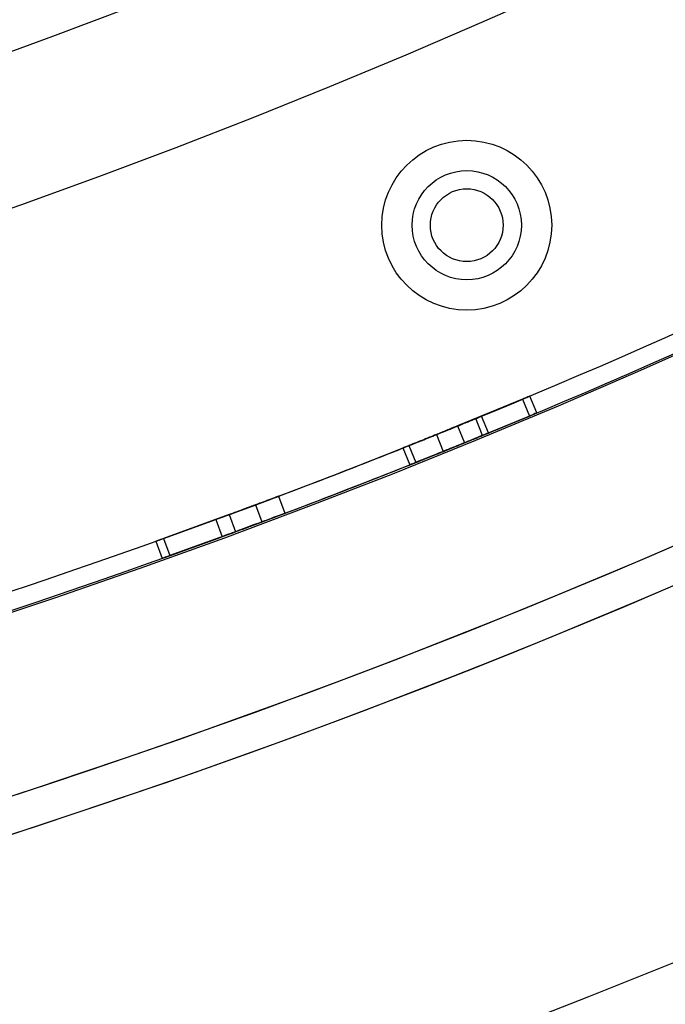
# Model space of a CAD drawing. Units: millimetres. Extents: x 16362 to 24313, y 28492 to 34050.
# Drawn here: x 22033 to 22087, y 30064 to 30145 of the extents above; entities that cross this region are included whole.
import ezdxf

# ---------------------------------------------------------------- set-up
doc = ezdxf.new("R2010")
doc.units = ezdxf.units.MM
doc.header["$LTSCALE"] = 200

msp = doc.modelspace()

# ---------------------------------------------------------------- linework, layer by layer
at = {"color": 7, "linetype": 'Continuous', "lineweight": 25}
for p, q in [((22075.97730943412, 30112.74124137647), (22075.39624434027, 30114.12412364078)), ((22075.97730943412, 30112.74124137647), (22075.39624434027, 30114.12412364078)), ((22069.44958708066, 30111.66248433002), (22074.77870517801, 30113.8650447038)), ((22074.77870517801, 30113.8650447038), (22069.44958708066, 30111.66248433002)), ((22069.44958708065, 30111.66248433002), (22074.77870517801, 30113.8650447038)), ((22074.77870517801, 30113.8650447038), (22069.44958708065, 30111.66248433002)), ((22074.77870517801, 30113.8650447038), (22075.35824253929, 30112.4815215031)), ((22074.77870517801, 30113.8650447038), (22075.35824253929, 30112.4815215031)), ((22074.77870517801, 30113.8650447038), (22075.35824253929, 30112.4815215031)), ((22074.77870517801, 30113.8650447038), (22075.35824253929, 30112.4815215031)), ((22070.0159406983, 30110.27351219935), (22075.35824253929, 30112.4815215031)), ((22075.35824253929, 30112.4815215031), (22070.0159406983, 30110.27351219935)), ((22070.0159406983, 30110.27351219935), (22075.35824253929, 30112.4815215031)), ((22075.35824253929, 30112.4815215031), (22070.0159406983, 30110.27351219935)), ((22071.99224816367, 30111.08340432349), (22071.42101741034, 30112.47037780068)), ((22071.99232507164, 30111.08343599758), (22071.42109412847, 30112.47040939659)), ((22069.44958708066, 30111.66248433002), (22070.0159406983, 30110.27351219935)), ((22069.44958708066, 30111.66248433002), (22070.0159406983, 30110.27351219935)), ((22069.44958708065, 30111.66248433002), (22070.0159406983, 30110.27351219935)), ((22069.44958708065, 30111.66248433002), (22070.0159406983, 30110.27351219935)), ((22071.50853455158, 30110.884428253), (22070.9384975077, 30112.27189276375)), ((22067.70136913525, 30110.95281844455), (22068.26339782394, 30109.56209066634)), ((22067.70136913525, 30110.95281844455), (22068.26339782394, 30109.56209066634)), ((22065.43913395027, 30110.04387796783), (22065.99556607904, 30108.65090155523)), ((22065.43913395027, 30110.04387796783), (22065.99556607904, 30108.65090155523)), ((22065.43913395027, 30110.04387796783), (22065.99556607904, 30108.65090155523)), ((22065.43913395027, 30110.04387796783), (22065.99556607904, 30108.65090155523)), ((22064.94133958272, 30109.84528632028), (22065.49654021436, 30108.45181861035)), ((22064.94141665953, 30109.84531703084), (22065.4966174819, 30108.4518493969)), ((22052.79755450331, 30105.15724351479), (22053.32271253764, 30103.75217802202)), ((22052.79755450331, 30105.15724351479), (22053.32271253764, 30103.75217802202)), ((22054.68920486615, 30105.86786253526), (22055.21904266794, 30104.46455504801)), ((22054.68920486615, 30105.86786253526), (22055.21904266794, 30104.46455504801)), ((22054.68920486615, 30105.86786253526), (22055.21904266794, 30104.46455504801)), ((22054.68920486615, 30105.86786253526), (22055.21904266794, 30104.46455504801)), ((22050.63779607347, 30104.35468453473), (22045.21932458732, 30102.38213829968)), ((22050.63779607347, 30104.35468453473), (22045.21932458732, 30102.38213829968)), ((22045.21932458732, 30102.38213829968), (22050.63779607347, 30104.35468453473)), ((22045.21932458732, 30102.38213829968), (22050.63779607347, 30104.35468453473)), ((22050.63779607347, 30104.35468453473), (22051.15761106588, 30102.94763358553)), ((22050.63779607347, 30104.35468453473), (22051.15761106588, 30102.94763358553)), ((22050.63779607347, 30104.35468453473), (22051.15761106588, 30102.94763358553)), ((22050.63779607347, 30104.35468453473), (22051.15761106588, 30102.94763358553)), ((22049.51971088581, 30103.94287191658), (22050.03675983921, 30102.53480218117)), ((22051.15761106588, 30102.94763358553), (22045.72573478409, 30100.97020745413)), ((22051.15761106588, 30102.94763358553), (22045.72573478409, 30100.97020745413)), ((22045.72573478409, 30100.97020745413), (22051.15761106588, 30102.94763358553)), ((22045.72573478409, 30100.97020745413), (22051.15761106588, 30102.94763358553)), ((22044.58883494161, 30102.15639659072), (22045.09368536757, 30100.74390728186)), ((22044.58883494161, 30102.15639659072), (22045.09368536757, 30100.74390728186)), ((22045.21932458732, 30102.38213829968), (22045.72573478409, 30100.97020745413)), ((22045.21932458732, 30102.38213829968), (22045.72573478409, 30100.97020745413)), ((22045.21932458732, 30102.38213829968), (22045.72573478409, 30100.97020745413)), ((22045.21932458732, 30102.38213829968), (22045.72573478409, 30100.97020745413))]:
    msp.add_line(p, q, dxfattribs=at)
for radius in [7.000000000001181, 7.000000000001181, 4.499999999999474, 4.499999999999474, 4.499999999999474, 4.499999999999474, 3.000000000003079, 3.000000000003079]:
    msp.add_circle((22070.19877448964, 30128.21100115895), radius, dxfattribs=at)
for centre, radius, start, end in [((21840.5187616312, 30673.1112444247), 542.7248265085012, 266.4623406260687, 3.537659373931747), ((21840.5187616312, 30673.1112444247), 542.7248265085012, 266.4623406260687, 3.537659373931747), ((21840.5187616312, 30673.1112444247), 538.7248265085024, 266.4623406260687, 3.537659373932508), ((21840.5187616312, 30673.1112444247), 538.7248265085024, 266.4623406260687, 3.537659373932508), ((21839.98876163119, 30673.64124442468), 626.0300000000025, 270.0000000000008, 1.331826472241863e-11), ((21839.98876163119, 30673.64124442468), 623.0300000000025, 270.0000000000008, 1.07059156241924e-11), ((21840.5187616312, 30673.1112444247), 657.8283211699963, 270.0000000000008, 0), ((21840.5187616312, 30673.1112444247), 657.8283211699963, 270.0000000000008, 0), ((21840.5187616312, 30673.1112444247), 653.8283211699963, 270.0000000000008, 0), ((21840.5187616312, 30673.1112444247), 653.8283211699963, 270.0000000000008, 0), ((21840.5187616312, 30673.1112444247), 607.8283211699994, 270.1416277945399, 359.858372205462), ((21840.5187616312, 30673.1112444247), 607.8283211699994, 270.1416277945399, 359.858372205462), ((21840.5187616312, 30673.1112444247), 607.8283211699994, 270.1416277945399, 359.858372205462), ((21840.5187616312, 30673.1112444247), 607.8283211699994, 270.1416277945399, 359.858372205462), ((21840.5187616312, 30673.1112444247), 576.3283211700002, 271.5020188943099, 358.4979811056921), ((21840.5187616312, 30673.1112444247), 576.3283211700002, 271.5020188943099, 358.4979811056921), ((21840.5187616312, 30673.1112444247), 576.3283211700002, 271.5020188943099, 358.4979811056921), ((21840.5187616312, 30673.1112444247), 576.3283211700002, 271.5020188943099, 358.4979811056921), ((21839.98876163119, 30673.64124442468), 564.9800000000068, 270.0000000000008, 314.7971754781478), ((21839.98876163119, 30673.64124442468), 564.9800000000068, 270.0000000000008, 314.7971754781478), ((21839.98876163119, 30673.64124442468), 623.0300000000028, 270.0000000000008, 314.8160691007055), ((21839.98876163119, 30673.64124442468), 626.0300000000025, 270.0000000000008, 314.540179489296), ((21840.5187616312, 30673.1112444247), 606.3283211700007, 283.7133002147241, 295.3974400780166), ((21840.5187616312, 30673.1112444247), 606.3283211700007, 283.7133002147241, 295.3974400780166), ((21840.5187616312, 30673.1112444247), 607.8283211699996, 283.7133002147241, 295.3974400780166), ((21840.5187616312, 30673.1112444247), 607.8283211699996, 283.7133002147241, 295.3974400780166), ((21840.5187616312, 30673.1112444247), 606.3283211699966, 290.4937593055802, 292.0048942276499), ((21840.5187616312, 30673.1112444247), 606.3283211699966, 290.4937593055802, 292.0048942276499), ((21840.5187616312, 30673.1112444247), 606.3283211699983, 290.6847102070341, 291.7745113931992), ((21840.5187616312, 30673.1112444247), 606.3283211699983, 290.6847102070341, 291.7745113931992), ((21840.5187616312, 30673.1112444247), 606.3283211699983, 290.6847102070341, 291.7745113931992), ((21840.5187616312, 30673.1112444247), 606.3283211699983, 290.6847102070341, 291.7745113931992), ((21840.5187616312, 30673.1112444247), 607.8283211699974, 290.4937593055801, 292.0048942276501), ((21840.5187616312, 30673.1112444247), 607.8283211699974, 290.4937593055801, 292.0048942276501), ((21840.5187616312, 30673.1112444247), 607.8283211699986, 290.6847102070344, 291.7745113931996), ((21840.5187616312, 30673.1112444247), 607.8283211699986, 290.6847102070344, 291.7745113931996), ((21840.5187616312, 30673.1112444247), 607.8283211699986, 290.6847102070344, 291.7745113931996), ((21840.5187616312, 30673.1112444247), 607.8283211699974, 290.6847102070341, 291.7745113931996)]:
    msp.add_arc(centre, radius, start, end, dxfattribs=at)
for points, knots in [([(22074.77870517801, 30113.8650447038), (22074.95154597723, 30113.93751146886), (22075.27769699967, 30114.07425643662), (22075.45226476216, 30114.14768679459), (22075.27149421708, 30114.07165570861), (22074.95346539275, 30113.93831618654), (22074.77870517801, 30113.8650447038)], [0, 0, 0, 0, 0.2650940373408663, 0.5002331145725644, 0.7253727915793067, 1, 1, 1, 1]), ([(22074.77870517801, 30113.8650447038), (22074.95154597723, 30113.93751146886), (22075.27769699967, 30114.07425643662), (22075.45226476216, 30114.14768679459), (22075.27149421708, 30114.07165570861), (22074.95346539275, 30113.93831618654), (22074.77870517801, 30113.8650447038)], [0, 0, 0, 0, 0.2650940373412282, 0.5002331145726033, 0.7253727915796154, 1, 1, 1, 1]), ([(22071.42109318244, 30112.47040900774), (22071.3779431978, 30112.4526216285), (22071.29164890978, 30112.41704921198), (22070.52230822823, 30112.10077984804), (22069.4664872685, 30111.66888942724), (22068.18545084339, 30111.1480864944), (22066.90628922563, 30110.63166914996), (22065.83947443213, 30110.20367103507), (22065.0931312694, 30109.90571062516), (22064.86578950352, 30109.81521203946), (22065.09215806176, 30109.90532245769), (22065.83917802664, 30110.20355245868), (22066.90530998696, 30110.63127481792), (22068.18516981471, 30111.14797310528), (22069.46514402322, 30111.66834150298), (22070.52178906752, 30112.10056740556), (22071.29008909284, 30112.41640723107), (22071.37741601962, 30112.45240465079), (22071.42109318244, 30112.47040900774)], [0, 0, 0, 0, 0.06251755095553965, 0.1250268706270641, 0.1875572175351018, 0.2499407977992249, 0.3124580555456963, 0.3748526456509544, 0.4374506452720646, 0.4999608639100614, 0.5625834309520975, 0.6250759675485769, 0.6876138912639275, 0.7499889706985609, 0.8124883814464096, 0.8748974506054449, 0.9374290998209422, 1, 1, 1, 1]), ([(22064.94134053263, 30109.84528669953), (22064.98470360899, 30109.86254809124), (22065.07142405236, 30109.89706860195), (22065.84395857538, 30110.20545440846), (22066.90266725449, 30110.63021689192), (22068.18497083367, 30111.14789202953), (22069.46287580722, 30111.667411227), (22070.52676921229, 30112.10262038662), (22071.2700475954, 30112.40814578274), (22071.4962731668, 30112.50139954065), (22071.27101655373, 30112.40854443901), (22070.52706456996, 30112.10274154943), (22069.46385338665, 30111.66780965467), (22068.18525153993, 30111.14800621437), (22066.90401310242, 30110.63075839175), (22065.84447920915, 30110.20566321474), (22065.07299086924, 30109.89769330461), (22064.98523315617, 30109.86275922142), (22064.94134053263, 30109.84528669953)], [0, 0, 0, 0, 0.06251755095701035, 0.1250268706272867, 0.187557217536564, 0.2499407977992399, 0.3124580555442762, 0.3748526456507297, 0.4374506452706128, 0.4999608639100688, 0.5625834309521116, 0.6250759675485806, 0.6876138912660071, 0.7499889706988888, 0.8124883814520638, 0.8748974506060141, 0.9374290998245176, 1, 1, 1, 1]), ([(22075.35824253929, 30112.4815215031), (22075.53150571026, 30112.5541653482), (22075.85841127648, 30112.69122665895), (22076.03348569289, 30112.76487005328), (22075.85219789512, 30112.68862148765), (22075.53342956532, 30112.55497192722), (22075.35824253929, 30112.4815215031)], [0, 0, 0, 0, 0.2651288501841033, 0.5002338143036048, 0.7253411220821612, 1, 1, 1, 1]), ([(22075.35824253929, 30112.4815215031), (22075.53150571026, 30112.5541653482), (22075.85841127648, 30112.69122665895), (22076.03348569289, 30112.76487005328), (22075.85219789512, 30112.68862148765), (22075.53342956532, 30112.55497192722), (22075.35824253929, 30112.4815215031)], [0, 0, 0, 0, 0.2651288501844677, 0.5002338143036447, 0.7253411220824705, 1, 1, 1, 1]), ([(22065.43913395027, 30110.04387796783), (22065.8648795304, 30110.21426838438), (22066.66825535586, 30110.5357926654), (22067.77106078573, 30110.98070075566), (22068.70504897059, 30111.3591836457), (22069.18551166343, 30111.55490856772), (22069.44958708066, 30111.66248433002)], [0, 0, 0, 0, 0.2649593160948698, 0.4999744429956713, 0.7251722983769819, 1, 1, 1, 1]), ([(22069.44958708066, 30111.66248433002), (22069.19831262637, 30111.56011747914), (22068.72425247935, 30111.36698983106), (22067.79759086999, 30110.99142167659), (22066.68123236455, 30110.54101596466), (22065.87963596034, 30110.22018467942), (22065.43913395027, 30110.04387796783)], [0, 0, 0, 0, 0.2652850555711221, 0.5004928686686002, 0.7255053862001335, 1, 1, 1, 1]), ([(22065.43913395027, 30110.04387796783), (22065.86487953032, 30110.21426838435), (22066.66825535577, 30110.53579266536), (22067.77106078561, 30110.98070075561), (22068.70504897058, 30111.3591836457), (22069.1855116634, 30111.5549085677), (22069.44958708065, 30111.66248433002)], [0, 0, 0, 0, 0.2649593160486963, 0.4999744429936926, 0.7251722983333528, 1, 1, 1, 1]), ([(22069.44958708065, 30111.66248433002), (22069.19831262637, 30111.56011747914), (22068.72425247935, 30111.36698983106), (22067.79759086999, 30110.99142167659), (22066.68123236455, 30110.54101596466), (22065.87963596034, 30110.22018467942), (22065.43913395027, 30110.04387796783)], [0, 0, 0, 0, 0.2652850555713218, 0.5004928686685801, 0.7255053862001106, 1, 1, 1, 1]), ([(22067.70136913525, 30110.95281844455), (22068.13424340671, 30111.12810934478), (22068.98256074493, 30111.47163244074), (22070.0513835555, 30111.90799774977), (22070.78738910571, 30112.20974598563), (22071.01400793302, 30112.3029446984), (22070.82586631081, 30112.22558148765), (22070.41690377402, 30112.05783306291), (22069.89869650796, 30111.84569204646), (22068.98813613764, 30111.47390452765), (22068.15110759013, 30111.13494345198), (22067.70136913525, 30110.95281844455)], [0, 0, 0, 0, 0.1273658229848551, 0.2496028132446442, 0.3748842438221581, 0.5001741592822605, 0.6253573968616092, 0.6870063556062523, 0.7512262860431924, 0.866332987017923, 1, 1, 1, 1]), ([(22071.99232412322, 30111.08343560775), (22071.94903442838, 30111.06559064915), (22071.86243065821, 30111.02989068178), (22071.09086737278, 30110.71270805077), (22070.03244077774, 30110.27975309585), (22068.74867515927, 30109.75784130827), (22067.46679896986, 30109.24032733047), (22066.3973326326, 30108.81126418206), (22065.64886619601, 30108.51245564466), (22065.42075013793, 30108.42164877299), (22065.64789075086, 30108.51206658514), (22066.39703537795, 30108.81114526399), (22067.46581756991, 30109.23993212895), (22068.74839340392, 30109.75772762566), (22070.03109493821, 30110.27920411279), (22071.09034646205, 30110.71249489454), (22071.86086728576, 30111.02924723683), (22071.94850614328, 30111.06537321559), (22071.99232412322, 30111.08343560775)], [0, 0, 0, 0, 0.06244575519577283, 0.1249266794595538, 0.1874854449707614, 0.2499407189500102, 0.3125298437153813, 0.3749528706140797, 0.4375224556975847, 0.499960931066933, 0.5625115950244381, 0.6249757568733624, 0.6875421649078489, 0.7499889454297951, 0.8125601822684491, 0.8749976790964934, 0.9375009060405467, 1, 1, 1, 1]), ([(22065.49654116668, 30108.45181899056), (22065.54004463463, 30108.46913627968), (22065.62707607141, 30108.50378061091), (22066.40184212849, 30108.8130576416), (22067.46316265214, 30109.23886933253), (22068.7481976415, 30109.75764785296), (22070.02881502019, 30110.27826903151), (22071.09535358078, 30110.71455899315), (22071.84074683826, 30111.02095324977), (22072.06774294291, 30111.1145245721), (22071.84171802406, 30111.02135282287), (22071.09564978599, 30110.71468050165), (22070.02979475665, 30110.27866833918), (22068.7484790738, 30109.75776233284), (22067.46451109975, 30109.23941187775), (22066.4023645156, 30108.81326715342), (22065.62864646025, 30108.50440673705), (22065.54057529389, 30108.469347853), (22065.49654116668, 30108.45181899056)], [0, 0, 0, 0, 0.06244575519724271, 0.1249266794597805, 0.1874854449722294, 0.2499407189500257, 0.3125298437139609, 0.3749528706138561, 0.4375224556961411, 0.4999609310669445, 0.5625115950244555, 0.6249757568733681, 0.687542164909939, 0.7499889454301213, 0.8125601822741121, 0.8749976790970633, 0.937500906044115, 1, 1, 1, 1]), ([(22068.26339782394, 30109.56209066634), (22068.69729247707, 30109.73779460635), (22069.54733020063, 30110.08201405249), (22070.61878596403, 30110.51945280909), (22071.3568975939, 30110.82206417825), (22071.58428218653, 30110.91557769457), (22071.39553286601, 30110.83796469792), (22070.98557186059, 30110.66980678837), (22070.46591402311, 30110.45707199403), (22069.55296272656, 30110.08430930112), (22068.71419735839, 30109.74464519846), (22068.26339782394, 30109.56209066634)], [0, 0, 0, 0, 0.1275099705687286, 0.2498032283464453, 0.3750271462186977, 0.5001725060512673, 0.6252113290233144, 0.6868182725238843, 0.7510233483062396, 0.8661859884409804, 1, 1, 1, 1]), ([(22065.99556607904, 30108.65090155523), (22066.42234478512, 30108.8217053931), (22067.22756052876, 30109.14396594023), (22068.33295259581, 30109.58991690142), (22069.26933365645, 30109.9693688843), (22069.75117288973, 30110.16565444486), (22070.0159406983, 30110.27351219935)], [0, 0, 0, 0, 0.2651335458503171, 0.5002351388292019, 0.7253821649292211, 1, 1, 1, 1]), ([(22070.0159406983, 30110.27351219935), (22069.76400568677, 30110.17087630654), (22069.28857280909, 30109.97718953957), (22068.35954678056, 30109.60066373106), (22067.24057769845, 30109.14920537992), (22066.43713702569, 30108.82763604362), (22065.99556607904, 30108.65090155523)], [0, 0, 0, 0, 0.2650759504588707, 0.5002314730507862, 0.7253272468810511, 1, 1, 1, 1]), ([(22065.99556607904, 30108.65090155523), (22066.42234478504, 30108.82170539306), (22067.22756052867, 30109.14396594019), (22068.33295259568, 30109.58991690137), (22069.26933365645, 30109.96936888429), (22069.7511728897, 30110.16565444485), (22070.0159406983, 30110.27351219935)], [0, 0, 0, 0, 0.2651335458040406, 0.5002351388272216, 0.7253821648856458, 1, 1, 1, 1]), ([(22070.0159406983, 30110.27351219935), (22069.76400568677, 30110.17087630654), (22069.28857280909, 30109.97718953957), (22068.35954678056, 30109.60066373106), (22067.24057769845, 30109.14920537992), (22066.43713702569, 30108.82763604362), (22065.99556607904, 30108.65090155523)], [0, 0, 0, 0, 0.2650759504590472, 0.5002314730507716, 0.7253272468810313, 1, 1, 1, 1]), ([(22052.79755450331, 30105.15724351479), (22052.35997746237, 30104.99404618711), (22051.50244395862, 30104.67422324598), (22050.41961158521, 30104.27388472115), (22049.67310676292, 30103.99913625734), (22049.44305971676, 30103.91475350166), (22049.63403974512, 30103.98481750923), (22050.04889133455, 30104.13742173342), (22050.57427875245, 30104.33109837753), (22051.49679829895, 30104.67213185607), (22052.34292667678, 30104.98769194295), (22052.79755450331, 30105.15724351479)], [0, 0, 0, 0, 0.1273658229664896, 0.2496028132422206, 0.3748842438039993, 0.5001741592830152, 0.6253573968493051, 0.68700635559697, 0.7512262860416479, 0.8663329870052912, 1, 1, 1, 1]), ([(22050.63779607347, 30104.35468453473), (22050.89228011637, 30104.44878923942), (22051.37239554687, 30104.62632933304), (22052.30958057347, 30104.97480803086), (22053.43723623724, 30105.39613251624), (22054.24520244956, 30105.70056659542), (22054.68920486615, 30105.86786253526)], [0, 0, 0, 0, 0.2652850555712865, 0.5004928686685526, 0.7255053862000772, 1, 1, 1, 1]), ([(22054.68920486615, 30105.86786253526), (22054.26008300909, 30105.70616335544), (22053.45033619714, 30105.40103931388), (22052.33639067669, 30104.98480812533), (22051.39183277358, 30104.63353387998), (22050.90524048432, 30104.4535878094), (22050.63779607347, 30104.35468453473)], [0, 0, 0, 0, 0.2649593160488755, 0.4999744429936454, 0.7251722983332807, 1, 1, 1, 1]), ([(22054.68920486615, 30105.86786253526), (22054.26008300909, 30105.70616335544), (22053.45033619714, 30105.40103931388), (22052.33639067669, 30104.98480812533), (22051.39183277358, 30104.63353387998), (22050.90524048432, 30104.4535878094), (22050.63779607347, 30104.35468453473)], [0, 0, 0, 0, 0.2649593160487902, 0.4999744429936639, 0.7251722983333058, 1, 1, 1, 1]), ([(22050.63779607347, 30104.35468453473), (22050.89228011641, 30104.44878923944), (22051.37239554687, 30104.62632933304), (22052.30958057364, 30104.97480803093), (22053.43723623735, 30105.39613251628), (22054.24520244967, 30105.70056659546), (22054.68920486615, 30105.86786253526)], [0, 0, 0, 0, 0.2652850556363676, 0.5004928686714158, 0.7255053862614026, 1, 1, 1, 1]), ([(22051.15761106588, 30102.94763358553), (22051.41276406103, 30103.04198572166), (22051.89426967629, 30103.2200400037), (22052.833845551, 30103.56940832196), (22053.96413778875, 30103.99171852409), (22054.77396285758, 30104.29685310192), (22055.21904266794, 30104.46455504801)], [0, 0, 0, 0, 0.2650759504590177, 0.5002314730507511, 0.725327246880996, 1, 1, 1, 1]), ([(22055.21904266794, 30104.46455504801), (22054.78887952757, 30104.30246344558), (22053.9772782736, 30103.99664052529), (22052.86072043495, 30103.57943257408), (22051.91374296769, 30103.22725793729), (22051.42575665711, 30103.04679622758), (22051.15761106588, 30102.94763358553)], [0, 0, 0, 0, 0.2651335458042557, 0.5002351388271737, 0.7253821648855944, 1, 1, 1, 1]), ([(22055.21904266794, 30104.46455504801), (22054.78887952757, 30104.30246344558), (22053.9772782736, 30103.99664052529), (22052.86072043495, 30103.57943257408), (22051.91374296769, 30103.22725793729), (22051.42575665711, 30103.04679622758), (22051.15761106588, 30102.94763358553)], [0, 0, 0, 0, 0.2651335458041706, 0.5002351388271923, 0.7253821648856194, 1, 1, 1, 1]), ([(22051.15761106588, 30102.94763358553), (22051.41276406107, 30103.04198572167), (22051.89426967629, 30103.2200400037), (22052.83384555118, 30103.56940832202), (22053.96413778887, 30103.99171852414), (22054.77396285769, 30104.29685310196), (22055.21904266794, 30104.46455504801)], [0, 0, 0, 0, 0.2650759505240239, 0.5002314730535882, 0.7253272469423224, 1, 1, 1, 1]), ([(22053.32271253764, 30103.75217802202), (22052.88410413774, 30103.58859588358), (22052.02483177025, 30103.26812411103), (22050.93933294653, 30102.86679828028), (22050.19069221654, 30102.59126338848), (22049.95986790407, 30102.50659540505), (22050.15146473285, 30102.57688579167), (22050.56732912327, 30102.72986264382), (22051.09418717786, 30102.92408146623), (22052.01912833922, 30103.26601120043), (22052.8670122091, 30103.58222629923), (22053.32271253764, 30103.75217802202)], [0, 0, 0, 0, 0.127509970550343, 0.2498032283440308, 0.3750271462005788, 0.5001725060520367, 0.6252113290110429, 0.6868182725146317, 0.751023348304715, 0.8661859884283316, 0.9999999999999999, 0.9999999999999999, 0.9999999999999999, 0.9999999999999999]), ([(22045.21932458732, 30102.38213829968), (22045.04289010979, 30102.31892240725), (22044.70995780737, 30102.1996338594), (22044.53159876078, 30102.13596305234), (22044.71628962097, 30102.20190243487), (22045.0409308087, 30102.31822036332), (22045.21932458732, 30102.38213829968)], [0, 0, 0, 0, 0.2650940373411976, 0.5002331145725838, 0.7253727915796502, 1, 1, 1, 1]), ([(22045.21932458732, 30102.38213829968), (22045.04289010979, 30102.31892240725), (22044.70995780737, 30102.1996338594), (22044.53159876078, 30102.13596305234), (22044.71628962097, 30102.20190243487), (22045.04093080869, 30102.31822036332), (22045.21932458732, 30102.38213829968)], [0, 0, 0, 0, 0.265094037341118, 0.5002331145725886, 0.7253727915795706, 1, 1, 1, 1]), ([(22045.72573478409, 30100.97020745413), (22045.54886915785, 30100.90683707541), (22045.21516663256, 30100.78727254579), (22045.03628998453, 30100.72341688353), (22045.22150926498, 30100.78954499805), (22045.54690532492, 30100.90613340772), (22045.72573478409, 30100.97020745413)], [0, 0, 0, 0, 0.2651288501844238, 0.5002338143036208, 0.7253411220825048, 1, 1, 1, 1]), ([(22045.72573478409, 30100.97020745413), (22045.54886915785, 30100.90683707541), (22045.21516663256, 30100.78727254579), (22045.03628998453, 30100.72341688353), (22045.22150926498, 30100.78954499805), (22045.54690532492, 30100.90613340772), (22045.72573478409, 30100.97020745413)], [0, 0, 0, 0, 0.2651288501843443, 0.5002338143036257, 0.7253411220824251, 1, 1, 1, 1])]:
    msp.add_open_spline(points, degree=3, knots=knots, dxfattribs=at)

doc.saveas('drawing.dxf')
